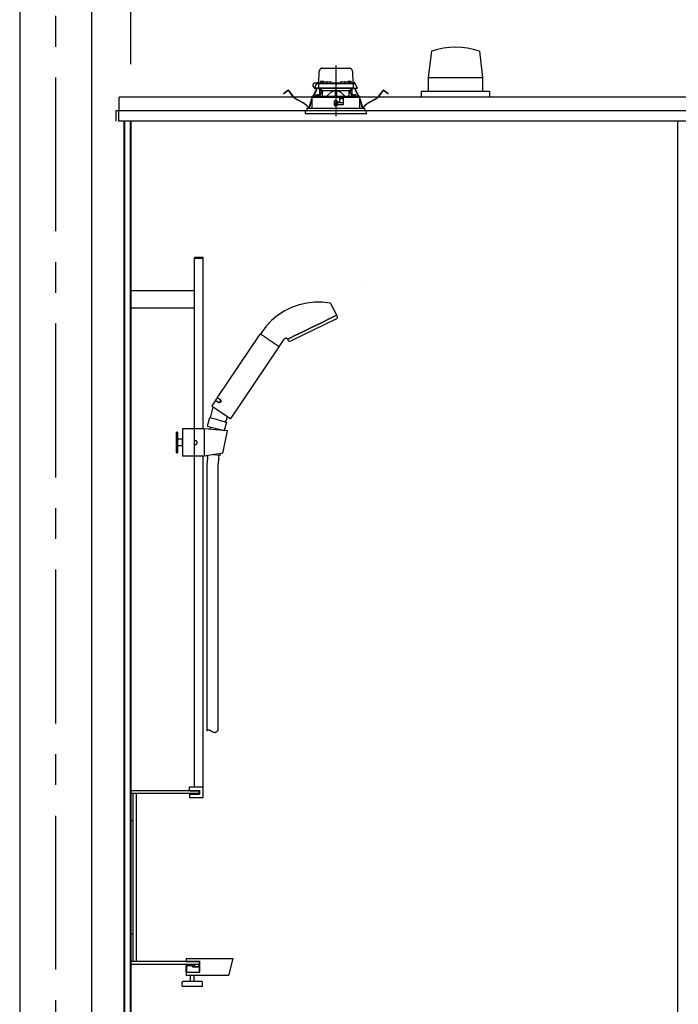
# Model space of a CAD drawing. Extents: x -405 to 205, y -16 to 288.
# Drawn here: x -232 to -200, y 190 to 238 of the extents above; entities that cross this region are included whole.
import ezdxf

# ---------------------------------------------------------------- set-up
doc = ezdxf.new("R2010")
doc.units = 0
doc.header["$MEASUREMENT"] = 0
doc.linetypes.add('CENTER', pattern=[12, 7.5, -1.5, 1.5, -1.5])
doc.linetypes.add('DASHED', pattern=[4.5, 3, -1.5])
doc.layers.get('0').update_dxf_attribs({"linetype": 'CONTINUOUS'})
doc.layers.get('DEFPOINTS').update_dxf_attribs({"linetype": 'CONTINUOUS'})
doc.layers.add('VIEW0001', color=7, linetype='CONTINUOUS')
doc.styles.get("Standard").update_dxf_attribs({"font": 'ROMANS', "bigfont": 'EXTFONT'})
doc.dimstyles.new('ISO-25', dxfattribs={"dimtxt": 2.5, "dimasz": 2.5, "dimexe": 1.25, "dimexo": 0.625, "dimtad": 1, "dimdec": 4, "dimdsep": 46, "dimtxsty": 'STANDARD', "dimcen": 2.5, "dimadec": 0, "dimazin": 0, "dimtfac": 1, "dimtdec": 4, "dimtmove": 0, "dimatfit": 3, "dimfxl": 1, "dimtolj": 1, "dimtzin": 0, "dimarcsym": 0})

# ---------------------------------------------------------------- blocks, each defined once
blk = doc.blocks.new('_ORIGIN')
at = {"color": 0, "linetype": 'ByBlock'}
blk.add_line((0, 0), (-1, 0), dxfattribs=at)
blk.add_circle((0, 0), 0.5, dxfattribs=at)
blk = doc.blocks.new('*D54')
at = {"color": 0}
for p, q in [((-226.727516, 235.851714), (-226.727516, 242.563379)), ((-226.127516, 242.563379), (-173.994184, 242.563379)), ((-173.394184, 235.851714), (-173.394184, 242.563379))]:
    blk.add_line(p, q, dxfattribs=at)
at = {"layer": 'DEFPOINTS', "color": 0}
for p in [(-173.394184, 242.563379), (-226.727516, 233.311714), (-173.394184, 233.311714)]:
    blk.add_point(p, dxfattribs=at)
at = {"color": 0, "xscale": 0.6, "yscale": 0.6, "zscale": 0.6, "rotation": 180}
blk.add_blockref('_ORIGIN', (-226.727516, 242.563379), dxfattribs=at)
at = {"color": 0, "xscale": 0.6, "yscale": 0.6, "zscale": 0.6}
blk.add_blockref('_ORIGIN', (-173.394184, 242.563379), dxfattribs=at)
at = {"color": 0, "linetype": 'Continuous'}
blk.add_text('バスルーム内寸\u3000１６００', height=2, dxfattribs=at).set_placement((-214.93535, 243.233443))

msp = doc.modelspace()

# ---------------------------------------------------------------- linework, layer by layer
at = {"layer": 'VIEW0001', "color": 7, "linetype": 'Continuous'}
for p, q in [((-232.144031, 247.196656), (-232.144031, 161.696692)), ((-228.644031, 247.196656), (-228.644031, 161.696692)), ((-212.05997, 236.480169), (-212.218342, 235.196444)), ((-209.726398, 236.479493), (-209.56801, 235.195688)), ((-212.218901, 235.196624), (-212.218901, 234.529957)), ((-212.218901, 235.196624), (-209.568836, 235.196624)), ((-209.568836, 235.196624), (-209.568836, 234.529957)), ((-212.560698, 234.529957), (-209.227202, 234.529957)), ((-212.560698, 234.529957), (-212.560698, 234.22999)), ((-209.227364, 234.529957), (-209.227364, 234.22999)), ((-227.293995, 233.563323), (-227.293995, 234.22999)), ((-172.827323, 234.22999), (-227.293995, 234.22999)), ((-227.460661, 233.563323), (-227.460661, 233.063323)), ((-172.660666, 233.563323), (-227.460661, 233.563323)), ((-227.327361, 233.563323), (-227.327361, 233.273323)), ((-227.304025, 233.563321), (-227.327361, 233.563321)), ((-227.32734, 233.563323), (-227.32734, 233.063323)), ((-227.304025, 233.563323), (-227.293995, 233.563323)), ((-218.527365, 233.563323), (-218.727365, 233.563323)), ((-218.527365, 233.563323), (-218.727365, 233.563323)), ((-218.527365, 233.563323), (-218.727365, 233.563323)), ((-172.793997, 233.063323), (-227.32734, 233.063323)), ((-227.067361, 233.063323), (-227.067361, 174.368892)), ((-227.027363, 233.063323), (-227.027363, 174.368892)), ((-226.75069, 233.063323), (-226.75069, 167.696656)), ((-226.727359, 233.063323), (-226.727359, 167.696656)), ((-200.060698, 233.063323), (-200.060698, 167.629989)), ((-223.62718, 218.063314), (-223.62718, 226.413314)), ((-223.203846, 226.413314), (-223.62718, 226.413314)), ((-223.203846, 226.373314), (-223.62718, 226.373314)), ((-223.203846, 218.063314), (-223.203846, 226.413314)), ((-223.62718, 224.786648), (-226.72718, 224.786648)), ((-215.312637, 225.02014), (-215.312264, 225.02)), ((-223.62718, 223.939981), (-226.72718, 223.939981)), ((-223.15218, 218.063314), (-224.20218, 218.063314)), ((-224.20218, 218.063314), (-224.20218, 216.729981)), ((-223.635513, 218.063314), (-223.635513, 216.729981)), ((-223.15218, 218.063314), (-223.15218, 216.729981)), ((-222.017127, 217.968535), (-223.15218, 218.063314)), ((-224.485513, 217.896648), (-224.50218, 217.879981)), ((-224.50218, 216.913314), (-224.50218, 217.879981)), ((-224.485513, 217.896648), (-224.485513, 216.896648)), ((-224.45218, 217.896648), (-224.485513, 217.896648)), ((-224.45218, 216.896648), (-224.45218, 217.896648)), ((-224.45218, 217.896648), (-224.435513, 217.879981)), ((-224.435513, 216.913314), (-224.435513, 217.879981)), ((-224.218846, 217.563314), (-224.435513, 217.563314)), ((-224.218846, 217.563314), (-224.218846, 217.229981)), ((-224.20218, 217.546648), (-224.218846, 217.563314)), ((-222.242378, 216.881646), (-222.017127, 217.968535)), ((-224.218846, 217.229981), (-224.435513, 217.229981)), ((-224.20218, 217.246648), (-224.218846, 217.229981)), ((-223.635513, 217.496648), (-223.55218, 217.496648)), ((-223.635513, 217.296648), (-223.55218, 217.296648)), ((-223.50218, 217.446648), (-223.50218, 217.346648)), ((-224.485513, 216.896648), (-224.50218, 216.913314)), ((-224.485513, 216.896648), (-224.45218, 216.896648)), ((-224.45218, 216.896648), (-224.435513, 216.913314)), ((-223.15218, 216.729981), (-224.20218, 216.729981)), ((-223.62718, 200.596648), (-223.62718, 216.729981)), ((-223.203846, 200.079981), (-223.203846, 216.729981)), ((-222.242378, 216.881646), (-223.15218, 216.729981)), ((-222.982174, 216.632735), (-223.013139, 216.316772)), ((-222.991464, 216.708918), (-222.986697, 216.757567)), ((-222.991061, 216.692632), (-222.983385, 216.640894)), ((-222.697279, 216.805814), (-222.385731, 216.775282)), ((-222.45218, 216.572591), (-222.480531, 216.283298)), ((-222.431058, 216.637752), (-222.448632, 216.588489)), ((-222.427499, 216.65365), (-222.415296, 216.77818)), ((-222.3494, 216.863806), (-222.360413, 216.794825)), ((-223.013139, 216.316772), (-223.013139, 203.343304)), ((-222.480531, 216.283298), (-222.480531, 203.343304)), ((-223.427182, 200.413314), (-226.727182, 200.413314)), ((-226.727182, 200.413314), (-226.727182, 198.946648)), ((-223.427182, 200.279981), (-226.727182, 200.279981)), ((-226.627182, 200.279981), (-226.627182, 192.079981)), ((-226.460515, 200.279981), (-226.460515, 192.079981)), ((-223.87051, 200.413314), (-223.87051, 200.596648)), ((-223.87051, 200.596648), (-223.203843, 200.596648)), ((-223.87051, 200.429981), (-223.37051, 200.429981)), ((-223.87051, 200.413314), (-223.37051, 200.413314)), ((-223.87051, 200.246648), (-223.87051, 200.079981)), ((-223.87051, 200.246648), (-223.37051, 200.246648)), ((-223.393848, 200.313314), (-223.393848, 200.379981)), ((-223.393848, 200.313314), (-223.393848, 200.379981)), ((-223.37051, 200.429981), (-223.37051, 200.246648)), ((-223.87051, 200.079981), (-223.203843, 200.079981)), ((-226.627182, 198.946648), (-226.727182, 198.946648)), ((-226.627182, 193.413314), (-226.727182, 193.413314)), ((-226.727182, 191.946648), (-226.727182, 193.413314)), ((-223.427182, 192.079981), (-226.727182, 192.079981)), ((-224.027182, 192.229981), (-224.027182, 192.096648)), ((-224.027182, 192.229981), (-221.741295, 192.229981)), ((-224.027182, 192.229981), (-224.027182, 192.096648)), ((-224.027182, 192.096648), (-223.360515, 192.096648)), ((-224.027182, 192.096648), (-224.027182, 192.079981)), ((-224.027182, 192.096648), (-224.027182, 192.079981)), ((-224.027182, 192.079981), (-223.377182, 192.079981)), ((-223.377182, 192.079981), (-223.377182, 191.629981)), ((-223.360515, 191.563314), (-223.360515, 192.096648)), ((-221.952325, 191.396648), (-221.741295, 192.229981)), ((-221.952325, 191.396648), (-221.741295, 192.229981)), ((-223.427182, 191.946648), (-226.727182, 191.946648)), ((-224.029576, 191.896648), (-223.693848, 191.896648)), ((-224.029576, 191.563314), (-224.029576, 191.896648)), ((-223.677182, 191.913314), (-223.993848, 191.913314)), ((-223.993848, 191.563314), (-223.993848, 191.913314)), ((-223.991454, 191.563314), (-223.991454, 191.896648)), ((-223.693848, 191.813314), (-223.693848, 191.896648)), ((-223.693848, 191.846648), (-223.677182, 191.846648)), ((-223.393848, 191.813314), (-223.693848, 191.813314)), ((-223.677182, 191.846648), (-223.677182, 191.913314)), ((-223.627182, 191.946648), (-223.627182, 191.846648)), ((-223.627182, 191.846648), (-223.427182, 191.846648)), ((-223.427182, 191.946648), (-223.427182, 191.846648)), ((-223.393848, 192.046648), (-223.393848, 191.979981)), ((-223.393848, 191.813314), (-223.393848, 191.563314)), ((-223.377182, 191.629981), (-223.360515, 191.629981)), ((-224.029576, 191.563314), (-223.360515, 191.563314)), ((-224.027182, 191.563314), (-224.027182, 191.396648)), ((-221.952325, 191.396648), (-224.027182, 191.396648)), ((-223.810515, 191.104981), (-223.810515, 191.396648)), ((-223.643848, 191.104981), (-223.643848, 191.396648)), ((-224.227182, 190.904981), (-224.227182, 191.071648)), ((-223.260515, 191.104981), (-224.193848, 191.104981)), ((-223.260515, 190.871648), (-224.193848, 190.871648)), ((-223.227182, 190.904981), (-223.227182, 191.071648))]:
    msp.add_line(p, q, dxfattribs=at)
at = {"layer": 'VIEW0001', "color": 7, "linetype": 'CENTER'}
for p, q in [((-230.394031, 247.196656), (-230.394031, 151.363323)), ((-216.727365, 235.775471), (-216.727365, 233.314402))]:
    msp.add_line(p, q, dxfattribs=at)
at = {"layer": 'VIEW0001', "color": 7, "linetype": 'DASHED'}
for p, q in [((-217.549846, 234.943323), (-217.540369, 235.486232)), ((-217.373728, 235.649989), (-216.081001, 235.649989)), ((-215.91436, 235.486232), (-215.904883, 234.943323)), ((-217.77338, 234.676656), (-217.673549, 234.890743)), ((-217.659912, 234.919989), (-217.749031, 234.919989)), ((-217.673549, 234.890743), (-217.66129, 234.917033)), ((-217.66129, 234.917033), (-217.658006, 234.924077)), ((-217.643339, 234.909989), (-217.532941, 234.909989)), ((-217.627796, 234.943323), (-217.365714, 234.943323)), ((-217.56627, 234.877238), (-217.569771, 234.676656)), ((-217.566513, 234.943323), (-217.565984, 234.973614)), ((-217.54932, 234.989989), (-217.549031, 234.989989)), ((-217.532941, 234.909989), (-217.410728, 234.909989)), ((-217.483227, 234.971564), (-217.485698, 234.943323)), ((-217.446073, 235.003812), (-217.447365, 235.003812)), ((-217.410728, 234.909989), (-216.044001, 234.909989)), ((-217.405698, 235.003812), (-217.405698, 235.008144)), ((-217.382365, 235.003812), (-217.405698, 235.003812)), ((-217.382365, 235.008144), (-217.382365, 235.003812)), ((-217.36656, 234.938231), (-217.369031, 234.909989)), ((-217.340698, 235.003812), (-217.34199, 235.003812)), ((-217.329406, 234.970479), (-217.330698, 234.970479)), ((-217.289031, 234.970479), (-217.289031, 234.974811)), ((-217.265698, 234.970479), (-217.289031, 234.970479)), ((-217.265698, 234.974811), (-217.265698, 234.970479)), ((-217.224031, 234.970479), (-217.225323, 234.970479)), ((-217.189015, 234.943323), (-217.163449, 234.943323)), ((-217.185698, 234.909989), (-217.188169, 234.938231)), ((-217.163148, 234.960571), (-217.164031, 234.909989)), ((-217.12982, 234.993323), (-216.991576, 234.993323)), ((-216.957365, 234.909989), (-216.958248, 234.960571)), ((-216.957946, 234.943323), (-216.496783, 234.943323)), ((-216.496482, 234.960571), (-216.497365, 234.909989)), ((-216.463153, 234.993323), (-216.324909, 234.993323)), ((-216.290698, 234.909989), (-216.291581, 234.960571)), ((-216.29128, 234.943323), (-216.265714, 234.943323)), ((-216.26656, 234.938231), (-216.269031, 234.909989)), ((-216.229406, 234.970479), (-216.230698, 234.970479)), ((-216.189031, 234.970479), (-216.189031, 234.974811)), ((-216.165698, 234.970479), (-216.189031, 234.970479)), ((-216.165698, 234.974811), (-216.165698, 234.970479)), ((-216.124031, 234.970479), (-216.125323, 234.970479)), ((-216.11274, 235.003812), (-216.114031, 235.003812)), ((-216.089015, 234.943323), (-215.826934, 234.943323)), ((-216.085698, 234.909989), (-216.088169, 234.938231)), ((-216.072365, 235.003812), (-216.072365, 235.008144)), ((-216.049031, 235.003812), (-216.072365, 235.003812)), ((-216.049031, 235.008144), (-216.049031, 235.003812)), ((-216.044001, 234.909989), (-215.921788, 234.909989)), ((-216.007365, 235.003812), (-216.008656, 235.003812)), ((-215.969031, 234.943323), (-215.971502, 234.971564)), ((-215.921788, 234.909989), (-215.81139, 234.909989)), ((-215.905698, 234.989989), (-215.90541, 234.989989)), ((-215.888745, 234.973614), (-215.888217, 234.943323)), ((-215.88846, 234.877238), (-215.884958, 234.676656)), ((-215.796723, 234.924077), (-215.793439, 234.917033)), ((-215.793439, 234.917033), (-215.78118, 234.890743)), ((-215.78118, 234.890743), (-215.681349, 234.676656)), ((-219.284854, 234.406109), (-219.205519, 234.466985)), ((-219.277752, 234.396854), (-219.284854, 234.406109)), ((-219.198416, 234.45773), (-219.277752, 234.396854)), ((-219.205519, 234.466985), (-219.070649, 234.570475)), ((-219.063547, 234.561219), (-219.198416, 234.45773)), ((-218.847404, 234.306914), (-219.040178, 234.558142)), ((-219.030922, 234.565244), (-218.838148, 234.314016)), ((-217.837439, 234.280302), (-217.701849, 234.568667)), ((-217.691291, 234.563703), (-217.824494, 234.280415)), ((-217.736872, 234.676656), (-217.77338, 234.676656)), ((-217.736653, 234.659989), (-217.754907, 234.659989)), ((-217.569771, 234.676656), (-217.736872, 234.676656)), ((-217.551435, 234.659989), (-217.736653, 234.659989)), ((-217.701849, 234.568667), (-217.673482, 234.628997)), ((-217.691291, 234.563703), (-217.701849, 234.568667)), ((-217.662924, 234.624033), (-217.691291, 234.563703)), ((-217.680474, 234.342146), (-217.681765, 234.342146)), ((-217.658909, 234.659989), (-217.673482, 234.628997)), ((-217.673482, 234.628997), (-217.662924, 234.624033)), ((-217.646017, 234.659989), (-217.662924, 234.624033)), ((-217.640099, 234.342146), (-217.640099, 234.346478)), ((-217.616765, 234.342146), (-217.640099, 234.342146)), ((-217.616765, 234.346478), (-217.616765, 234.342146)), ((-217.575099, 234.342146), (-217.57639, 234.342146)), ((-217.431125, 234.676656), (-217.569771, 234.676656)), ((-217.42097, 234.659989), (-217.551435, 234.659989)), ((-217.406063, 234.523323), (-217.522125, 234.283054)), ((-217.510698, 234.30671), (-217.510698, 234.659989)), ((-217.494031, 234.659989), (-217.494031, 234.523323)), ((-217.398671, 234.523323), (-217.494031, 234.523323)), ((-217.407873, 234.587165), (-217.480698, 234.659989)), ((-216.023604, 234.676656), (-217.431125, 234.676656)), ((-216.033759, 234.659989), (-217.42097, 234.659989)), ((-217.407873, 234.587165), (-217.377365, 234.556656)), ((-217.377365, 234.284317), (-217.377365, 234.556656)), ((-217.377365, 234.556656), (-216.752365, 234.556656)), ((-216.752365, 234.556656), (-216.752365, 234.289771)), ((-216.727365, 234.556656), (-216.752365, 234.556656)), ((-216.702365, 234.556656), (-216.727365, 234.556656)), ((-216.702365, 234.556656), (-216.077365, 234.556656)), ((-216.702365, 234.556656), (-216.702365, 234.289771)), ((-216.077365, 234.556656), (-216.046856, 234.587165)), ((-216.077365, 234.284317), (-216.077365, 234.556656)), ((-215.960698, 234.523323), (-216.056058, 234.523323)), ((-215.932604, 234.283054), (-216.048666, 234.523323)), ((-215.974031, 234.659989), (-216.046856, 234.587165)), ((-215.903294, 234.659989), (-216.033759, 234.659989)), ((-215.884958, 234.676656), (-216.023604, 234.676656)), ((-215.960698, 234.523323), (-215.960698, 234.659989)), ((-215.944031, 234.659989), (-215.944031, 234.30671)), ((-215.718076, 234.659989), (-215.903294, 234.659989)), ((-215.884958, 234.676656), (-215.717857, 234.676656)), ((-215.878339, 234.342146), (-215.879631, 234.342146)), ((-215.837964, 234.342146), (-215.837964, 234.346478)), ((-215.814631, 234.342146), (-215.837964, 234.342146)), ((-215.814631, 234.346478), (-215.814631, 234.342146)), ((-215.791806, 234.624033), (-215.808712, 234.659989)), ((-215.781248, 234.628997), (-215.79582, 234.659989)), ((-215.791806, 234.624033), (-215.781248, 234.628997)), ((-215.763438, 234.563703), (-215.791806, 234.624033)), ((-215.781248, 234.628997), (-215.75288, 234.568667)), ((-215.772964, 234.342146), (-215.774256, 234.342146)), ((-215.75288, 234.568667), (-215.763438, 234.563703)), ((-215.630235, 234.280415), (-215.763438, 234.563703)), ((-215.75288, 234.568667), (-215.61729, 234.280302)), ((-215.699822, 234.659989), (-215.718076, 234.659989)), ((-215.681349, 234.676656), (-215.717857, 234.676656)), ((-214.616581, 234.314016), (-214.423807, 234.565244)), ((-214.414551, 234.558142), (-214.607325, 234.306914)), ((-214.256313, 234.45773), (-214.391182, 234.561219)), ((-214.38408, 234.570475), (-214.249211, 234.466985)), ((-214.176977, 234.396854), (-214.256313, 234.45773)), ((-214.249211, 234.466985), (-214.169875, 234.406109)), ((-214.169875, 234.406109), (-214.176977, 234.396854)), ((-218.339359, 233.964219), (-218.632317, 234.123236)), ((-218.626752, 234.133489), (-218.333793, 233.974473)), ((-218.007986, 233.789189), (-217.99357, 233.874835)), ((-217.982065, 233.872898), (-217.996482, 233.787252)), ((-217.924978, 234.094131), (-217.8999, 234.147465)), ((-217.899958, 234.119923), (-217.91442, 234.089166)), ((-217.899739, 234.223324), (-217.900853, 233.696656)), ((-216.584031, 234.223323), (-217.89933, 234.223323)), ((-217.893033, 234.263548), (-217.893033, 234.223323)), ((-217.876666, 234.27996), (-217.892968, 234.263538)), ((-217.876662, 234.27996), (-216.727365, 234.289989)), ((-217.717628, 234.309898), (-217.720099, 234.281656)), ((-217.720099, 234.281656), (-217.536765, 234.281656)), ((-217.536765, 234.281656), (-217.539236, 234.309898)), ((-216.802518, 234.049931), (-216.800598, 233.829931)), ((-216.795078, 233.959977), (-216.801733, 233.959977)), ((-216.794603, 233.905482), (-216.795922, 234.056648)), ((-216.657365, 234.056656), (-216.795852, 234.056656)), ((-216.727365, 233.906656), (-216.794603, 233.905482)), ((-216.794031, 233.839989), (-216.794603, 233.905482)), ((-216.727365, 234.289989), (-215.578067, 234.27996)), ((-216.727365, 234.056656), (-216.727365, 233.906656)), ((-216.660126, 233.905482), (-216.727365, 233.906656)), ((-216.660698, 233.839989), (-216.660126, 233.905482)), ((-216.660126, 233.905482), (-216.658807, 234.056656)), ((-216.355295, 233.959977), (-216.659651, 233.959977)), ((-216.650698, 234.010798), (-216.650698, 234.049989)), ((-216.650698, 233.829989), (-216.650698, 233.863323)), ((-216.620294, 233.976252), (-216.647769, 234.003727)), ((-216.640698, 233.873323), (-216.357365, 233.873323)), ((-216.560698, 233.973323), (-216.613222, 233.973323)), ((-216.559305, 234.198597), (-216.584031, 234.223323)), ((-216.584031, 234.223323), (-216.317365, 234.223323)), ((-216.559305, 234.198597), (-216.550698, 234.189989)), ((-216.550698, 234.189989), (-216.550698, 233.983323)), ((-216.351862, 234.156656), (-216.550698, 234.156656)), ((-216.356802, 233.873637), (-216.35129, 234.189397)), ((-216.350698, 234.189989), (-216.337467, 234.203221)), ((-216.350698, 233.879989), (-216.350698, 234.189989)), ((-216.317365, 234.223323), (-216.337467, 234.203221)), ((-215.5554, 234.223323), (-216.317365, 234.223323)), ((-215.915493, 234.309898), (-215.917964, 234.281656)), ((-215.917964, 234.281656), (-215.734631, 234.281656)), ((-215.734631, 234.281656), (-215.737102, 234.309898)), ((-215.561761, 234.263538), (-215.578063, 234.27996)), ((-215.561696, 234.223323), (-215.561696, 234.263548)), ((-215.553876, 233.696656), (-215.55499, 234.223323)), ((-215.554829, 234.147465), (-215.529752, 234.094131)), ((-215.540309, 234.089166), (-215.554771, 234.119923)), ((-215.458248, 233.787252), (-215.472664, 233.872898)), ((-215.461159, 233.874835), (-215.446743, 233.789189)), ((-215.120936, 233.974473), (-214.827977, 234.133489)), ((-214.822412, 234.123236), (-215.115371, 233.964219)), ((-215.227365, 233.563323), (-218.227365, 233.563323)), ((-218.227365, 233.563323), (-218.218362, 233.460418)), ((-215.533213, 233.429989), (-218.185155, 233.429989)), ((-218.137365, 233.696656), (-215.317365, 233.696656)), ((-218.137365, 233.696656), (-218.137365, 233.563323)), ((-216.727365, 233.839989), (-216.794031, 233.839989)), ((-216.793932, 233.823323), (-216.657365, 233.823323)), ((-216.660698, 233.839989), (-216.727365, 233.839989)), ((-215.269574, 233.429989), (-215.533213, 233.429989)), ((-215.317365, 233.563323), (-215.317365, 233.696656)), ((-215.236368, 233.460418), (-215.227365, 233.563323))]:
    msp.add_line(p, q, dxfattribs=at)
at = {"layer": 'VIEW0001', "color": 4, "linetype": 'Continuous'}
for p, q in [((-216.981256, 224.173254), (-216.692353, 223.618277)), ((-216.761545, 223.399312), (-218.873187, 222.369396)), ((-217.430177, 223.239388), (-217.046423, 223.426557)), ((-217.046423, 223.426557), (-217.430177, 223.239388)), ((-217.046423, 223.426557), (-216.790007, 223.551619)), ((-216.790007, 223.551619), (-217.046423, 223.426557)), ((-216.790007, 223.551619), (-216.699965, 223.595536)), ((-216.699965, 223.595536), (-216.790007, 223.551619)), ((-216.677433, 223.587335), (-216.649535, 223.524674)), ((-218.335514, 222.797825), (-217.882845, 223.018606)), ((-217.882845, 223.018606), (-218.335514, 222.797825)), ((-217.882845, 223.018606), (-217.430177, 223.239388)), ((-217.430177, 223.239388), (-217.882845, 223.018606)), ((-222.491547, 219.590628), (-220.41135, 222.674647)), ((-220.341763, 222.777815), (-220.39271, 222.702282)), ((-220.386062, 222.677694), (-220.379643, 222.673364)), ((-220.379643, 222.673364), (-220.377368, 222.67183)), ((-220.377368, 222.67183), (-220.374832, 222.670119)), ((-220.374832, 222.670119), (-220.369008, 222.666191)), ((-220.369008, 222.666191), (-220.354406, 222.656342)), ((-220.354406, 222.656342), (-220.335895, 222.643856)), ((-220.335895, 222.643856), (-220.32516, 222.636615)), ((-220.32516, 222.636615), (-220.32232, 222.634699)), ((-220.32232, 222.634699), (-220.319417, 222.632742)), ((-220.319417, 222.632742), (-220.313457, 222.628722)), ((-220.313457, 222.628722), (-220.287609, 222.611287)), ((-220.287609, 222.611287), (-220.258597, 222.591718)), ((-220.258597, 222.591718), (-220.226413, 222.57001)), ((-220.226413, 222.57001), (-220.217872, 222.564248)), ((-220.217872, 222.564248), (-220.209189, 222.558392)), ((-220.209189, 222.558392), (-220.191431, 222.546414)), ((-220.191431, 222.546414), (-220.154371, 222.521416)), ((-220.154371, 222.521416), (-220.115262, 222.495037)), ((-220.115262, 222.495037), (-220.094929, 222.481323)), ((-220.094929, 222.481323), (-220.089766, 222.47784)), ((-220.089766, 222.47784), (-220.084589, 222.474348)), ((-220.084589, 222.474348), (-220.074201, 222.467341)), ((-220.074201, 222.467341), (-220.032199, 222.43901)), ((-220.032199, 222.43901), (-219.989486, 222.410201)), ((-219.989486, 222.410201), (-219.946059, 222.380909)), ((-219.946059, 222.380909), (-219.902507, 222.351532)), ((-219.902507, 222.351532), (-219.859429, 222.322476)), ((-219.859429, 222.322476), (-219.848734, 222.315262)), ((-219.480769, 222.08717), (-219.244893, 222.43687)), ((-219.040933, 222.358311), (-219.073135, 222.418873)), ((-219.065725, 222.441677), (-218.975684, 222.485593)), ((-218.975684, 222.485593), (-219.065725, 222.441677)), ((-218.975684, 222.485593), (-218.719267, 222.610656)), ((-218.719267, 222.610656), (-218.975684, 222.485593)), ((-218.719267, 222.610656), (-218.335514, 222.797825)), ((-218.335514, 222.797825), (-218.719267, 222.610656)), ((-219.499408, 222.059535), (-221.848019, 218.577577)), ((-219.848734, 222.315262), (-219.838108, 222.308095)), ((-219.838108, 222.308095), (-219.817165, 222.293968)), ((-219.817165, 222.293968), (-219.776493, 222.266534)), ((-219.776493, 222.266534), (-219.737427, 222.240184)), ((-219.737427, 222.240184), (-219.718503, 222.22742)), ((-219.718503, 222.22742), (-219.713836, 222.224272)), ((-219.713836, 222.224272), (-219.709198, 222.221144)), ((-219.709198, 222.221144), (-219.700055, 222.214976)), ((-219.700055, 222.214976), (-219.665268, 222.191513)), ((-219.665268, 222.191513), (-219.633298, 222.169948)), ((-219.633298, 222.169948), (-219.604151, 222.150289)), ((-219.604151, 222.150289), (-219.597322, 222.145682)), ((-219.597322, 222.145682), (-219.590725, 222.141232)), ((-219.590725, 222.141232), (-219.578238, 222.13281)), ((-219.578238, 222.13281), (-219.556052, 222.117845)), ((-219.556052, 222.117845), (-219.537562, 222.105374)), ((-219.537562, 222.105374), (-219.529721, 222.100085)), ((-219.529721, 222.100085), (-219.527911, 222.098864)), ((-219.527911, 222.098864), (-219.526168, 222.097688)), ((-219.526168, 222.097688), (-219.522882, 222.095472)), ((-219.522882, 222.095472), (-219.512378, 222.088387)), ((-219.512378, 222.088387), (-219.506044, 222.084114)), ((-219.506044, 222.084114), (-219.503906, 222.082672)), ((-222.592202, 219.441401), (-222.499003, 219.579574)), ((-222.480956, 219.366364), (-222.592202, 219.441401)), ((-222.387757, 219.504537), (-222.499003, 219.579574)), ((-222.489748, 219.581373), (-222.376684, 219.50511)), ((-222.448233, 219.545329), (-222.444505, 219.550855)), ((-222.721862, 219.126785), (-222.863128, 218.599432)), ((-222.75996, 219.19269), (-222.599658, 219.430347)), ((-221.894293, 218.568583), (-222.750965, 219.146415)), ((-222.477339, 219.355883), (-222.590403, 219.432146)), ((-222.545159, 219.401629), (-222.541431, 219.407156)), ((-222.357284, 219.354111), (-222.356754, 219.354517)), ((-222.356705, 219.354447), (-222.355489, 219.355287)), ((-222.887285, 218.605904), (-222.995717, 218.201214)), ((-222.476767, 218.495911), (-222.887285, 218.605904)), ((-222.476767, 218.495911), (-222.066249, 218.385917)), ((-222.020393, 218.653638), (-222.068821, 218.472887)), ((-222.995717, 218.201214), (-222.17359, 217.985302)), ((-222.84278, 218.160237), (-222.874952, 218.040165)), ((-222.32673, 218.02552), (-222.334889, 217.995069)), ((-222.066249, 218.385917), (-222.17359, 217.985302)), ((-222.1226, 218.401014), (-222.157464, 218.410349)), ((-222.122591, 218.401013), (-222.068818, 218.472887))]:
    msp.add_line(p, q, dxfattribs=at)
at = {"layer": 'VIEW0001', "color": 7, "linetype": 'DASHED'}
for points in [[(-217.398671, 234.523323), (-217.396675, 234.527408), (-217.394679, 234.531493), (-217.392685, 234.535578), (-217.390694, 234.539664), (-217.388708, 234.543751), (-217.386726, 234.547838), (-217.384749, 234.551927), (-217.38278, 234.556018), (-217.380818, 234.560109)], [(-216.752365, 234.54601), (-216.778384, 234.543444), (-216.804142, 234.538776), (-216.829491, 234.532209), (-216.854322, 234.523963), (-216.878581, 234.514178), (-216.90223, 234.50299), (-216.925262, 234.490554), (-216.947681, 234.477027), (-216.969491, 234.462565), (-216.990724, 234.447291), (-217.01143, 234.43131), (-217.031659, 234.414724), (-217.051443, 234.397613), (-217.070784, 234.380006), (-217.089682, 234.361929), (-217.10814, 234.343413), (-217.126232, 234.324541), (-217.144079, 234.305429), (-217.161804, 234.286198)], [(-216.292926, 234.286198), (-216.312844, 234.307596), (-216.332901, 234.328856), (-216.353236, 234.349841), (-216.373986, 234.370414), (-216.39528, 234.39044), (-216.417172, 234.409829), (-216.439675, 234.428509), (-216.462802, 234.446407), (-216.48657, 234.463447), (-216.511019, 234.47948), (-216.536211, 234.4943), (-216.56219, 234.507707), (-216.588937, 234.519537), (-216.616417, 234.529617), (-216.644572, 234.537496), (-216.673304, 234.542637), (-216.702365, 234.54601)], [(-216.702365, 234.54601), (-216.702365, 234.54601)], [(-216.702365, 234.54601), (-216.702365, 234.54601)], [(-216.073911, 234.560109), (-216.071949, 234.556018), (-216.06998, 234.551927), (-216.068004, 234.547838), (-216.066022, 234.543751), (-216.064035, 234.539664), (-216.062044, 234.535578), (-216.06005, 234.531493), (-216.058055, 234.527408), (-216.056058, 234.523323)], [(-216.056058, 234.523323), (-216.056058, 234.523323)], [(-217.89255, 234.263538), (-217.881977, 234.263629), (-217.870955, 234.263724), (-217.859032, 234.263827), (-217.845785, 234.263941), (-217.831118, 234.264067), (-217.815162, 234.264205), (-217.798055, 234.264352), (-217.779889, 234.264508), (-217.760664, 234.264674), (-217.74037, 234.264848), (-217.718997, 234.265032), (-217.696566, 234.265225), (-217.673115, 234.265427), (-217.648673, 234.265638), (-217.623266, 234.265857), (-217.596916, 234.266083), (-217.569651, 234.266318), (-217.5415, 234.26656), (-217.512493, 234.26681), (-217.482662, 234.267066), (-217.452037, 234.26733), (-217.420651, 234.2676), (-217.388536, 234.267876), (-217.355725, 234.268159), (-217.322254, 234.268447), (-217.288159, 234.26874), (-217.253474, 234.269039), (-217.218236, 234.269342), (-217.18248, 234.26965), (-217.146246, 234.269962), (-217.109576, 234.270277), (-217.07251, 234.270596), (-217.035081, 234.270919), (-216.997327, 234.271243), (-216.95929, 234.271571), (-216.92101, 234.2719), (-216.882527, 234.272232), (-216.843881, 234.272564), (-216.805111, 234.272898), (-216.766259, 234.273232), (-216.727365, 234.273567)], [(-217.161804, 234.286198), (-217.161804, 234.286198)], [(-217.161804, 234.286198), (-217.161804, 234.286198)], [(-216.727365, 234.273567), (-216.690274, 234.273248), (-216.65322, 234.272929), (-216.616238, 234.272611), (-216.579364, 234.272293), (-216.542632, 234.271977), (-216.506076, 234.271662), (-216.469729, 234.27135), (-216.433628, 234.271039), (-216.39781, 234.270731), (-216.362307, 234.270425), (-216.327151, 234.270122), (-216.292376, 234.269823), (-216.258015, 234.269527), (-216.224104, 234.269235), (-216.190675, 234.268948), (-216.157758, 234.268664), (-216.125385, 234.268386), (-216.093587, 234.268112), (-216.062394, 234.267844), (-216.031838, 234.267581), (-216.001946, 234.267323), (-215.972746, 234.267072), (-215.944265, 234.266827), (-215.916531, 234.266588), (-215.889572, 234.266357), (-215.863415, 234.266132), (-215.838084, 234.265914), (-215.813603, 234.265703), (-215.789995, 234.2655), (-215.767284, 234.265304), (-215.745492, 234.265116), (-215.724635, 234.264937), (-215.704732, 234.264765), (-215.685808, 234.264603), (-215.667891, 234.264448), (-215.651, 234.264303), (-215.635121, 234.264167), (-215.620234, 234.264038), (-215.606379, 234.263919), (-215.5937, 234.26381), (-215.582322, 234.263712), (-215.571988, 234.263623), (-215.562179, 234.263538)], [(-216.727365, 234.273567), (-216.727365, 234.273567)], [(-216.727365, 234.273567), (-216.727365, 234.273567)], [(-215.562179, 234.263538), (-215.562179, 234.263538)]]:
    msp.add_lwpolyline(points, dxfattribs=at)
at = {"layer": 'VIEW0001', "color": 4, "linetype": 'Continuous'}
for points in [[(-217.01632, 224.198835), (-217.380895, 224.240787), (-217.757715, 224.241819), (-218.139776, 224.199005), (-218.519331, 224.111038), (-218.888428, 223.978394), (-219.239408, 223.803343), (-219.56533, 223.589851), (-219.860359, 223.343334), (-220.120078, 223.070293), (-220.341763, 222.777815)], [(-216.981256, 224.173254), (-216.983546, 224.177195), (-216.986167, 224.180872), (-216.989096, 224.184269), (-216.99231, 224.18737), (-216.995787, 224.190158), (-216.999504, 224.192618), (-217.003438, 224.194732), (-217.007567, 224.196484), (-217.011869, 224.197857), (-217.01632, 224.198835)], [(-219.085898, 222.445836), (-219.099033, 222.458677), (-219.114291, 222.468836), (-219.131197, 222.47596), (-219.149188, 222.479862), (-219.16764, 222.48047), (-219.1859, 222.477787), (-219.203322, 222.471885), (-219.219298, 222.462908), (-219.233295, 222.451103), (-219.244893, 222.43687)], [(-222.480956, 219.366364), (-222.478131, 219.364565), (-222.475197, 219.362899), (-222.472156, 219.361363), (-222.46901, 219.359952), (-222.465762, 219.358663), (-222.462412, 219.357496), (-222.458962, 219.356451), (-222.455412, 219.355526), (-222.446124, 219.35376), (-222.444213, 219.353505), (-222.442287, 219.353283), (-222.440345, 219.353094), (-222.438388, 219.352939), (-222.436417, 219.352818), (-222.43443, 219.352732), (-222.432428, 219.352681), (-222.430411, 219.352665), (-222.428379, 219.352686), (-222.426332, 219.352743), (-222.42427, 219.352839), (-222.422193, 219.352974), (-222.4201, 219.353148), (-222.417992, 219.353365), (-222.415868, 219.353624), (-222.414799, 219.353771), (-222.413727, 219.353929), (-222.412652, 219.354098), (-222.411575, 219.354278), (-222.410498, 219.35447), (-222.409421, 219.354674), (-222.408343, 219.35489), (-222.407264, 219.355117), (-222.405107, 219.355608), (-222.402948, 219.35615), (-222.400789, 219.356743), (-222.398629, 219.357391), (-222.396469, 219.358095), (-222.394309, 219.358858), (-222.39215, 219.359683), (-222.389992, 219.360574), (-222.384616, 219.363108), (-222.383555, 219.363666), (-222.382501, 219.364242), (-222.381454, 219.364835), (-222.379381, 219.366074), (-222.377338, 219.367388), (-222.375327, 219.36878), (-222.37335, 219.370254), (-222.368574, 219.374317), (-222.367662, 219.375189), (-222.366767, 219.376078), (-222.36589, 219.376984), (-222.36419, 219.37885), (-222.362565, 219.380787), (-222.361014, 219.382796), (-222.35954, 219.38488), (-222.356239, 219.390353), (-222.355653, 219.391477), (-222.355092, 219.392609), (-222.354555, 219.39375), (-222.354042, 219.394899), (-222.353552, 219.396056), (-222.353085, 219.397222), (-222.352642, 219.398396), (-222.35046, 219.405566), (-222.349916, 219.407959), (-222.349458, 219.410348), (-222.349082, 219.412733), (-222.348783, 219.415113), (-222.348557, 219.417488), (-222.348403, 219.419858), (-222.348316, 219.422224), (-222.348295, 219.424574), (-222.348335, 219.426899), (-222.348435, 219.429199), (-222.34859, 219.431476), (-222.348797, 219.433729), (-222.349054, 219.435961), (-222.34936, 219.438171), (-222.349712, 219.440359), (-222.349905, 219.441446), (-222.350108, 219.442527), (-222.350323, 219.443603), (-222.350547, 219.444674), (-222.350783, 219.445741), (-222.351028, 219.446802), (-222.351283, 219.447858), (-222.351548, 219.448905), (-222.352103, 219.450977), (-222.352692, 219.453016), (-222.353314, 219.455025), (-222.353967, 219.457003), (-222.354651, 219.458952), (-222.355363, 219.460872), (-222.356104, 219.462763), (-222.356873, 219.464626), (-222.357669, 219.466461), (-222.358491, 219.468269), (-222.35934, 219.470049), (-222.360214, 219.471803), (-222.361113, 219.473529), (-222.362037, 219.475228), (-222.362985, 219.476899), (-222.363958, 219.478544), (-222.370288, 219.48781), (-222.372558, 219.49063), (-222.374902, 219.49331), (-222.37732, 219.495847), (-222.379813, 219.498242), (-222.382381, 219.500491), (-222.385028, 219.502591), (-222.387757, 219.504537)], [(-222.370558, 219.500745), (-222.369351, 219.49977), (-222.36816, 219.498748), (-222.366984, 219.497683), (-222.365823, 219.496576), (-222.364676, 219.495431), (-222.363542, 219.494251), (-222.362422, 219.493036), (-222.361315, 219.491792), (-222.360221, 219.490519), (-222.359138, 219.48922), (-222.358037, 219.487862), (-222.356949, 219.486479), (-222.355873, 219.485072), (-222.35481, 219.48364), (-222.353759, 219.482184), (-222.352722, 219.480702), (-222.351698, 219.479196), (-222.350687, 219.477665), (-222.349691, 219.476109), (-222.348708, 219.474527), (-222.347809, 219.473039), (-222.346923, 219.471528), (-222.34605, 219.469997), (-222.345191, 219.468445), (-222.344346, 219.466872), (-222.343516, 219.46528), (-222.3427, 219.463667), (-222.3419, 219.462035), (-222.341117, 219.460385), (-222.34035, 219.458715), (-222.339656, 219.457155), (-222.338977, 219.45558), (-222.338314, 219.453989), (-222.337668, 219.452382), (-222.337038, 219.450759), (-222.336426, 219.449121), (-222.335831, 219.447466), (-222.335256, 219.445796), (-222.334699, 219.44411), (-222.334161, 219.442408), (-222.333709, 219.440909), (-222.333273, 219.439398), (-222.332853, 219.437875), (-222.33245, 219.43634), (-222.332065, 219.434794), (-222.331699, 219.433236), (-222.331353, 219.431667), (-222.331026, 219.430088), (-222.330719, 219.428497), (-222.330434, 219.426896), (-222.3302, 219.425477), (-222.329984, 219.42405), (-222.329784, 219.422614), (-222.329602, 219.421171), (-222.329437, 219.41972), (-222.32929, 219.418262), (-222.32916, 219.416795), (-222.329047, 219.415321), (-222.328953, 219.41384), (-222.328876, 219.412351), (-222.328823, 219.411022), (-222.328786, 219.409688), (-222.32877, 219.408348), (-222.328775, 219.407005), (-222.328805, 219.405657), (-222.328863, 219.404306), (-222.328951, 219.402951), (-222.329072, 219.401595), (-222.329228, 219.400236), (-222.329423, 219.398875)], [(-222.357284, 219.354111), (-222.358408, 219.353306), (-222.359555, 219.352556), (-222.360723, 219.351854), (-222.36191, 219.351197), (-222.363112, 219.35058), (-222.364326, 219.349998), (-222.365551, 219.349446), (-222.366782, 219.34892), (-222.368018, 219.348415), (-222.369255, 219.347926), (-222.370673, 219.34738), (-222.37209, 219.346849), (-222.373505, 219.346336), (-222.374919, 219.345839), (-222.376332, 219.34536), (-222.377745, 219.344899), (-222.379157, 219.344458), (-222.380569, 219.344036), (-222.381981, 219.343635), (-222.383394, 219.343256), (-222.385059, 219.342836), (-222.386725, 219.342446), (-222.388389, 219.342084), (-222.390053, 219.34175), (-222.391715, 219.341442), (-222.393374, 219.34116), (-222.395029, 219.340902), (-222.396681, 219.340668), (-222.398328, 219.340457), (-222.39997, 219.340267), (-222.401748, 219.340083), (-222.403518, 219.339924), (-222.405282, 219.339789), (-222.407037, 219.339676), (-222.408786, 219.339587), (-222.410526, 219.33952), (-222.412258, 219.339475), (-222.413983, 219.339451), (-222.415699, 219.339449), (-222.417407, 219.339469), (-222.41937, 219.339516), (-222.421321, 219.339591), (-222.42326, 219.339691), (-222.425186, 219.339818), (-222.427099, 219.339969), (-222.428998, 219.340145), (-222.430882, 219.340344), (-222.432751, 219.340567), (-222.434605, 219.340811), (-222.436442, 219.341078), (-222.438214, 219.341358), (-222.439969, 219.341657), (-222.441708, 219.341976), (-222.443432, 219.342316), (-222.445139, 219.342675), (-222.44683, 219.343053), (-222.448504, 219.343452), (-222.450162, 219.343869), (-222.451803, 219.344307), (-222.453427, 219.344764), (-222.454983, 219.345224), (-222.456522, 219.345704), (-222.458042, 219.346204), (-222.459542, 219.346724), (-222.46102, 219.347266), (-222.462476, 219.34783), (-222.463907, 219.348417), (-222.465312, 219.349028), (-222.46669, 219.349663), (-222.468039, 219.350325)], [(-222.332452, 219.386931), (-222.332905, 219.385927), (-222.333373, 219.384929), (-222.333854, 219.383937), (-222.334349, 219.382952), (-222.334857, 219.381973), (-222.335378, 219.381), (-222.33591, 219.380033), (-222.336454, 219.379072), (-222.337009, 219.378117), (-222.337574, 219.377167), (-222.338293, 219.37599), (-222.339026, 219.374822), (-222.339775, 219.373662), (-222.340538, 219.372512), (-222.341316, 219.371372), (-222.342107, 219.370241), (-222.342913, 219.369121), (-222.343731, 219.368011), (-222.344564, 219.366912), (-222.345409, 219.365824)]]:
    msp.add_lwpolyline(points, dxfattribs=at)
at = {"layer": 'VIEW0001', "color": 7, "linetype": 'Continuous'}
for points in [[(-219.244893, 222.43687), (-219.244893, 222.43687)], [(-223.013136, 203.343304), (-223.006902, 203.348617), (-223.00063, 203.35384), (-222.994283, 203.358883), (-222.987821, 203.363658), (-222.981208, 203.368074), (-222.974406, 203.372041), (-222.967376, 203.37547), (-222.960081, 203.378271), (-222.952483, 203.380354), (-222.944543, 203.38163), (-222.932539, 203.381946), (-222.919859, 203.380594), (-222.906602, 203.377749), (-222.892869, 203.373583), (-222.878761, 203.368269), (-222.864379, 203.361979), (-222.849822, 203.354888), (-222.835191, 203.347167), (-222.820586, 203.338989), (-222.806109, 203.330528), (-222.789817, 203.320723), (-222.773799, 203.310981), (-222.758032, 203.30151), (-222.742494, 203.292518), (-222.727161, 203.284213), (-222.71201, 203.276802), (-222.697018, 203.270494), (-222.682162, 203.265496), (-222.66742, 203.262016), (-222.652767, 203.260262), (-222.635268, 203.260623), (-222.617856, 203.263492), (-222.600521, 203.268591), (-222.583253, 203.275641), (-222.566044, 203.284363), (-222.548883, 203.294479), (-222.53176, 203.30571), (-222.514667, 203.317776), (-222.497593, 203.330401), (-222.480528, 203.343304)]]:
    msp.add_lwpolyline(points, dxfattribs=at)
for centre, radius, start, end in [((-210.894031, 233.177092), 3.502773, 70.528287, 109.442416), ((-223.55218, 217.446648), 0.05, 0, 90), ((-223.55218, 217.346648), 0.05, 270, 0), ((-222.925116, 216.702416), 0.066667, 174.40296, 188.439154), ((-223.04933, 216.631111), 0.066667, 354.40296, 8.439154), ((-222.385841, 216.56609), 0.066667, 160.366766, 174.40296), ((-222.493848, 216.660152), 0.066667, 340.366766, 354.40296), ((-222.383455, 216.798504), 0.023333, 264.402931, 350.928718), ((-223.427182, 200.379981), 0.033333, 0, 90), ((-223.427182, 200.379981), 0.033333, 0, 90), ((-223.427182, 200.313314), 0.033333, 270, 0), ((-223.427182, 200.313314), 0.033333, 270, 0), ((-223.427182, 192.046648), 0.033333, 0, 90), ((-223.427182, 191.979981), 0.033333, 270, 0), ((-224.193848, 191.071648), 0.033333, 90, 180), ((-224.193848, 190.904981), 0.033333, 180, 270), ((-223.260515, 191.071648), 0.033333, 0, 90), ((-223.260515, 190.904981), 0.033333, 270, 0)]:
    msp.add_arc(centre, radius, start, end, dxfattribs=at)
at = {"layer": 'VIEW0001', "color": 7, "linetype": 'DASHED'}
for centre, radius, start, end in [((-217.373728, 235.483323), 0.166667, 90, 179), ((-216.081001, 235.483323), 0.166667, 1, 90), ((-217.749031, 234.816656), 0.103333, 90, 266.04026), ((-217.643339, 234.876656), 0.033333, 90, 155), ((-217.627796, 234.909989), 0.033333, 90, 155), ((-217.532941, 234.876656), 0.033333, 90, 179), ((-217.54932, 234.973323), 0.016667, 90, 179), ((-217.450021, 234.968659), 0.033333, 106.257028, 175), ((-217.394031, 234.776656), 0.233333, 103.21298, 106.257028), ((-217.394031, 234.776656), 0.233041, 96.619144, 102.903812), ((-217.403289, 234.817923), 0.191034, 92.172514, 95.287702), ((-217.413992, 234.966438), 0.042523, 78.751894, 85.330161), ((-217.37407, 234.966438), 0.042523, 94.669839, 101.248106), ((-217.384774, 234.817923), 0.191034, 84.712298, 87.827486), ((-217.394031, 234.776656), 0.233041, 77.096188, 83.380856), ((-217.333354, 234.935326), 0.033333, 106.257028, 175), ((-217.277365, 234.743323), 0.233333, 103.21298, 106.257028), ((-217.394031, 234.776656), 0.233333, 73.742972, 76.78702), ((-217.277365, 234.743323), 0.233041, 96.619144, 102.903812), ((-217.338042, 234.968659), 0.033333, 10.421571, 73.742972), ((-217.286622, 234.784589), 0.191034, 92.172514, 95.287702), ((-217.297326, 234.933105), 0.042523, 78.751894, 85.330161), ((-217.257403, 234.933105), 0.042523, 94.669839, 101.248106), ((-217.268107, 234.784589), 0.191034, 84.712298, 87.827486), ((-217.277365, 234.743323), 0.233041, 77.096188, 83.380856), ((-217.277365, 234.743323), 0.233333, 73.742972, 76.78702), ((-217.221375, 234.935326), 0.033333, 5, 73.742972), ((-217.12982, 234.959989), 0.033333, 90, 179), ((-216.991576, 234.959989), 0.033333, 1, 90), ((-216.463153, 234.959989), 0.033333, 90, 179), ((-216.324909, 234.959989), 0.033333, 1, 90), ((-216.233354, 234.935326), 0.033333, 106.257028, 175), ((-216.177365, 234.743323), 0.233333, 103.21298, 106.257028), ((-216.177365, 234.743323), 0.233041, 96.619144, 102.903812), ((-216.186622, 234.784589), 0.191034, 92.172514, 95.287702), ((-216.197326, 234.933105), 0.042523, 78.751894, 85.330161), ((-216.157403, 234.933105), 0.042523, 94.669839, 101.248106), ((-216.168107, 234.784589), 0.191034, 84.712298, 87.827486), ((-216.177365, 234.743323), 0.233041, 77.096188, 83.380856), ((-216.116687, 234.968659), 0.033333, 106.257028, 169.578429), ((-216.060698, 234.776656), 0.233333, 103.21298, 106.257028), ((-216.177365, 234.743323), 0.233333, 73.742972, 76.78702), ((-216.060698, 234.776656), 0.233041, 96.619144, 102.903812), ((-216.121375, 234.935326), 0.033333, 5, 73.742972), ((-216.069955, 234.817923), 0.191034, 92.172514, 95.287702), ((-216.080659, 234.966438), 0.042523, 78.751894, 85.330161), ((-216.040737, 234.966438), 0.042523, 94.669839, 101.248106), ((-216.051441, 234.817923), 0.191034, 84.712298, 87.827486), ((-216.060698, 234.776656), 0.233041, 77.096188, 83.380856), ((-216.060698, 234.776656), 0.233333, 73.742972, 76.78702), ((-216.004709, 234.968659), 0.033333, 5, 73.742972), ((-215.921788, 234.876656), 0.033333, 1, 90), ((-215.90541, 234.973323), 0.016667, 1, 90), ((-215.826934, 234.909989), 0.033333, 25, 90), ((-215.81139, 234.876656), 0.033333, 25, 90), ((-219.053401, 234.547996), 0.028333, 37.5, 127.5), ((-219.053401, 234.547996), 0.016667, 37.5, 127.5), ((-217.754907, 234.676656), 0.016667, 180, 270), ((-217.684421, 234.306993), 0.033333, 106.257028, 175), ((-217.628432, 234.114989), 0.233333, 103.21298, 106.257028), ((-217.628432, 234.114989), 0.233041, 96.619144, 102.903812), ((-217.637689, 234.156256), 0.191034, 92.172514, 95.287702), ((-217.648393, 234.304771), 0.042523, 78.751894, 85.330161), ((-217.608471, 234.304771), 0.042523, 94.669839, 101.248106), ((-217.619175, 234.156256), 0.191034, 84.712298, 87.827486), ((-217.628432, 234.114989), 0.233041, 77.096188, 83.380856), ((-217.628432, 234.114989), 0.233333, 73.742972, 76.78702), ((-217.551435, 234.676656), 0.016667, 180, 270), ((-217.572443, 234.306993), 0.033333, 5, 73.742972), ((-215.882287, 234.306993), 0.033333, 106.257028, 175), ((-215.903294, 234.676656), 0.016667, 270, 0), ((-215.826297, 234.114989), 0.233333, 103.21298, 106.257028), ((-215.826297, 234.114989), 0.233041, 96.619144, 102.903812), ((-215.835555, 234.156256), 0.191034, 92.172514, 95.287702), ((-215.846258, 234.304771), 0.042523, 78.751894, 85.330161), ((-215.806336, 234.304771), 0.042523, 94.669839, 101.248106), ((-215.81704, 234.156256), 0.191034, 84.712298, 87.827486), ((-215.826297, 234.114989), 0.233041, 77.096188, 83.380856), ((-215.826297, 234.114989), 0.233333, 73.742972, 76.78702), ((-215.770308, 234.306993), 0.033333, 5, 73.742972), ((-215.699822, 234.676656), 0.016667, 270, 0), ((-214.401328, 234.547996), 0.028333, 52.5, 142.5), ((-214.401328, 234.547996), 0.016667, 52.5, 142.5), ((-218.307925, 234.720871), 0.679999, 217.5, 241.507139), ((-218.307925, 234.720871), 0.668332, 217.5, 241.507139), ((-218.720997, 233.261119), 0.799998, 38.692737, 61.507139), ((-218.720997, 233.261119), 0.811665, 38.692737, 61.507139), ((-217.160294, 233.734574), 0.844998, 154.816937, 170.445274), ((-217.160294, 233.734574), 0.833332, 154.816937, 170.445274), ((-216.640698, 234.010798), 0.01, 180, 225), ((-216.640698, 233.863323), 0.01, 90, 180), ((-216.613222, 233.983323), 0.01, 225, 270), ((-216.560698, 233.983323), 0.01, 270, 0), ((-216.294435, 233.734574), 0.833332, 9.554726, 25.183063), ((-216.294435, 233.734574), 0.844998, 9.554726, 25.183063), ((-214.733732, 233.261119), 0.811665, 118.492861, 141.307263), ((-214.733732, 233.261119), 0.799998, 118.492861, 141.307263), ((-215.146805, 234.720871), 0.668332, 298.492861, 322.5), ((-215.146805, 234.720871), 0.679999, 298.492861, 322.5), ((-218.185155, 233.463323), 0.033333, 185, 270), ((-218.052362, 233.796658), 0.056667, 218.692737, 350.445274), ((-218.052362, 233.796658), 0.045, 218.692737, 350.445274), ((-215.402367, 233.796658), 0.056667, 189.554726, 321.307263), ((-215.402367, 233.796658), 0.045, 189.554726, 321.307263), ((-215.269574, 233.463323), 0.033333, 270, 355)]:
    msp.add_arc(centre, radius, start, end, dxfattribs=at)
at = {"layer": 'VIEW0001', "color": 4, "linetype": 'Continuous'}
for centre, radius, start, end in [((-216.768851, 223.414292), 0.016667, 296, 303.691344), ((-221.438289, 230.41811), 8.434333, 303.691344, 304.451408), ((-216.692659, 223.580556), 0.016667, 24, 116), ((-216.707137, 223.610581), 0.016667, 296, 27.473115), ((-216.695212, 223.504337), 0.05, 304.451408, 24), ((-220.397533, 222.665328), 0.016667, 56, 146), ((-220.378893, 222.692962), 0.016667, 146, 236), ((-219.073166, 222.456592), 0.016667, 220.21705, 296), ((-219.058419, 222.426697), 0.016667, 116, 208), ((-218.996786, 222.381784), 0.05, 208, 287.548592), ((-221.524784, 230.375924), 8.434333, 287.548592, 288.308656), ((-218.880493, 222.384376), 0.016667, 288.308656, 296), ((-219.494586, 222.09649), 0.016667, 236, 326), ((-219.513226, 222.068855), 0.016667, 326, 56), ((-222.486021, 219.5869), 0.006667, 146, 236), ((-222.732325, 219.17405), 0.033333, 146, 236), ((-222.594131, 219.426619), 0.006667, 56, 146), ((-221.875653, 218.596217), 0.033333, 236, 326)]:
    msp.add_arc(centre, radius, start, end, dxfattribs=at)

# ---------------------------------------------------------------- dimensions: what is measured, and where the dimension line sits
at = {"layer": 'VIEW0001', "color": 7}
dim = msp.add_linear_dim(base=(-173.394184, 242.563379), p1=(-226.727516, 233.311714), p2=(-173.394184, 233.311714), angle=180, text='バスルーム内寸\u3000１６００', dimstyle='ISO-25', override={"dimtxt": 2, "dimasz": 0.6, "dimexe": 0, "dimexo": 2.54, "dimgap": 0.5, "dimtad": 1, "dimtih": 0, "dimtoh": 0, "dimdsep": 46, "dimblk1": 'ORIGIN', "dimblk2": 'ORIGIN', "dimsah": 1, "dimse1": 0, "dimse2": 0, "dimtmove": 0}, dxfattribs=at)
dim.commit()
dim.dimension.update_dxf_attribs({"geometry": '*D54', "text_midpoint": (-200.05985, 242.563379), "dimtype": 160})

doc.saveas('drawing.dxf')
